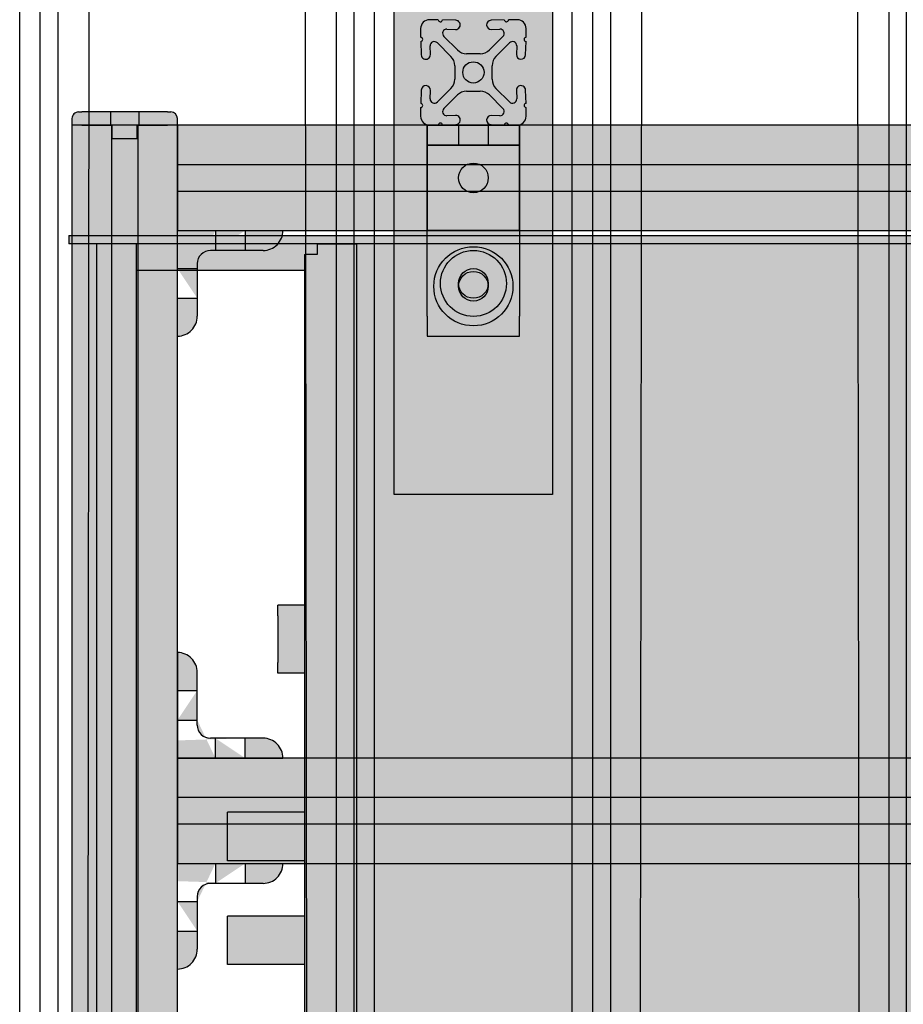
# Model space of a CAD drawing. Units: inches. Extents: x -1439 to 7832, y -2010 to 3394.
# Drawn here: x 24 to 236, y 201 to 438 of the extents above; entities that cross this region are included whole.
import ezdxf

# ---------------------------------------------------------------- set-up
doc = ezdxf.new("R2010")
doc.units = ezdxf.units.IN
doc.header["$LTSCALE"] = 20
doc.header["$MEASUREMENT"] = 0
for name, color, linetype in [('fd_4_manifold_top$0$module_top', 7, 'Continuous'), ('frame', 7, 'Continuous'), ('modules_hor', 7, 'Continuous'), ('modules_ver_real', 7, 'Continuous'), ('pdb', 7, 'Continuous'), ('support_table', 7, 'Continuous')]:
    doc.layers.add(name, color=color, linetype=linetype)
doc.layers.get('0').off()

# ---------------------------------------------------------------- blocks, each defined once
blk = doc.blocks.new('pdb_top')
h = blk.add_hatch(color=6)
h.dxf.hatch_style = 1
h.paths.add_polyline_path([(1.070866141480121, 0.1181102385067003), (0.9212598422675269, 0.1181102381873025), (0.9212598393845255, 1.468503938974703), (0.9015748000144477, 1.468503938932676), (0.8228346427022366, 1.389763781284257), (0.8228346451649751, 0.2362204741976583, -0.4142135623730949), (0.7047244091966451, 0.1181102377250127), (-2.521574060665444e-10, 0.1181102362204722), (0, 0), (1.082677165337523, 0.007874018059482069, 2.414213562372811), (1.070866141690261, 0.01968504165630947)])
h.paths.add_polyline_path([(17.99999999143004, 13.74803291400617), (0.9999999706488536, 13.74803287771228), (0.9999999997478417, 0.1181102383554062), (1.070866141480121, 0.1181102385067003), (1.070866141665037, 0.03149606527835402), (1.094488188909135, 0.03149606532878835), (1.094488188955364, 0.00984240209071352), (17.90551183131562, 0.009842437976722351), (17.90551183108448, 0.1181101545129053), (18.00000002052903, 0.1181101547146319)])
h.paths.add_polyline_path([(2.126759863351809, -0.02385056916971351), (1.534240178312439, -0.0238505704347034), (1.534240178734937, -0.2217471020577833), (2.126759863774305, -0.2217471007927934)])
h.paths.add_polyline_path([(3.066759863351809, -0.02385056716287615), (2.474240178312439, -0.02385056842786604), (2.474240178734936, -0.2217471000509459), (3.066759863774305, -0.2217470987859542)])
h.paths.add_polyline_path([(2.474240178312439, -0.02385056842786604), (2.395500020832126, -0.02385056859597157), (2.395500020760194, 0.009842404867946186), (2.205500020760194, 0.009842404462357734), (2.205500020832128, -0.02385056900160798), (2.126759863351809, -0.02385056916971351), (2.126759863774305, -0.2217471007927934), (1.789940702462692, -0.2217471015118804, 0.0515009894397243), (1.852908800957909, -0.3207009634551525), (2.557483898112876, -0.32070096195093), (2.602222545334483, -0.3207009618554171), (2.748091241973821, -0.3207009615439969, 0.05150098943972471), (2.811059340046519, -0.2217470993318589), (2.474240178734936, -0.2217471000509459)])
h.paths.add_polyline_path([(2.77040443048233, -0.3207009614963603), (2.602222545334481, -0.3207009618554171), (2.557483898112876, -0.32070096195093), (1.852908800957909, -0.3207009634551525), (1.722889910241026, -0.3207009637327332), (1.722889911501815, -0.9112521448350961), (2.60222254659527, -0.9112521429577782), (2.770404431743117, -0.9112521425987232)])
h.paths.add_polyline_path([(4.887498270114095, 0.009842410187543393), (4.512498270114095, 0.009842409387040618), (4.512498270432655, -0.1393702491156876), (4.887498270432655, -0.1393702483150872)])
h.paths.add_polyline_path([(19.00000002006085, 0.1181101568495659), (18.29527561061205, 0.1181101553450254, -0.4142135623730933), (18.17716537413941, 0.2362203913133563), (18.17716537167667, 1.389763698399962), (18.09842521402825, 1.46850385571217), (18.07874017512633, 1.468503855670145), (18.07874017800933, 0.1181101548827375), (17.90551183108448, 0.1181101545129053), (17.90551183131983, 0.007873934040471653, 0.4142135623731422), (17.91338584708468, -8.169075726982555e-08), (19.00000002031301, -7.93709062918424e-08)])
h.paths.add_polyline_path([(17.99999998617274, 16.21054363609605), (0.999999965391555, 16.21054363609605), (0.9999999661921555, 15.83554363609605), (17.99999998697334, 15.83554363609605)])
h.paths.add_polyline_path([(1.401194219249799, 15.06877946521271), (0.9999999678291465, 15.06877946435619), (0.9999999698461544, 14.12401563023016), (1.102362195351749, 14.12401563044865), (1.102362195116402, 14.23425185092106), (1.10236219509959, 14.24212586666995), (1.40119422101465, 14.24212586730785)])
h.paths.add_polyline_path([(1.807099731060823, 15.0687794660793), (1.401194219249799, 15.06877946521271), (1.40119422101465, 14.24212586730786), (1.807099732825673, 14.24212586817433)])
h.paths.add_polyline_path([(1.999999967962578, 15.00627946649113, 0.4142135623730968), (1.937499967829146, 15.06877946635769), (1.807099731060823, 15.0687794660793), (1.807099732825673, 14.24212586817433), (1.999999969593997, 14.24212586858611)])
h.paths.add_polyline_path([(17.99999999062734, 14.12401566651958), (17.89763778590293, 14.12401566630105), (17.89763778565077, 14.24212590252234), (1.10236219509959, 14.24212586666995), (1.102362195116402, 14.23425185092106), (1.102362195351749, 14.12401563044865), (0.9999999906273409, 14.12401563023016), (0.9999999914300393, 13.74803287771228), (17.99999999143004, 13.74803291400617)])
h.paths.add_polyline_path([(7.834082666657935, 14.65551170781503), (7.479751957996516, 14.65551170705855), (7.479751958879064, 14.24212588028358), (7.834082667540487, 14.24212588103996)])
h.paths.add_polyline_path([(9.658616584984546, 14.97244084556847), (9.198616635142034, 14.97244084458641), (9.198616636701201, 14.24212588395279), (9.658616586543719, 14.24212588493474)])
h.paths.add_polyline_path([(10.64286855348848, 14.97244084766979), (10.18286860364597, 14.97244084668772), (10.18286860520514, 14.24212588605385), (10.64286855504766, 14.2421258870358)])
h.paths.add_polyline_path([(11.62712052199242, 14.9724408497711), (11.1671205721499, 14.97244084878903), (11.16712057370908, 14.2421258881549), (11.62712052355159, 14.24212588913685)])
h.paths.add_polyline_path([(12.61137249049636, 14.97244085187241), (12.15137254065385, 14.97244085089035), (12.15137254221301, 14.24212589025595), (12.61137249205553, 14.2421258912379)])
h.paths.add_polyline_path([(14.57298817881087, 14.49535424188711), (14.47298817881087, 14.49535424167357), (14.0300747929841, 14.49535424072798), (13.9300747929841, 14.49535424051454), (13.93007479352472, 14.2421258940529), (14.57298817935149, 14.24212589542531)])
h.paths.add_polyline_path([(17.99999998697334, 15.83554363609605), (17.74999998697334, 15.83554363609605), (17.74999999037518, 14.24212590220718), (17.89763778565077, 14.24212590252234), (17.89763778590294, 14.12401566630105), (17.99999999062734, 14.12401566651958)])
h.paths.add_polyline_path([(0.9999999648240161, 16.47637788955304), (0.9212598073437013, 16.47637788938493), (0.921259842267526, 0.1181102381873025), (0.9999999997478417, 0.1181102383554062)])
h.paths.add_polyline_path([(18.07874014308552, 16.47637792601504), (17.9999999856052, 16.47637792584693), (18.00000002052903, 0.1181101547146319), (18.07874017800933, 0.1181101548827375), (18.07874017512633, 1.468503855670145)])
for p, q in [((18.07874014308551, 16.47637792601504), (17.9999999856052, 16.47637792584693)), ((18.00000002052903, 0.1181101547146319), (17.9999999856052, 16.47637792584693)), ((18.07874014308551, 16.47637792601504), (18.07874017796731, 0.137795248849681)), ((0.999999997942461, 16.21054363609605), (17.99999999794244, 16.21054363609605)), ((0.999999997942461, 15.83554363609605), (17.99999999794244, 15.83554363609605)), ((17.74999998697334, 15.83554363609605), (17.74999999037518, 14.24212590220721)), ((11.16712057214991, 14.97244084878903), (11.16702906193884, 14.97244084878894)), ((11.16702906349801, 14.24212588815471), (11.16702906193884, 14.97244084878894)), ((11.1671205721499, 14.97244084878903), (11.62712052199242, 14.9724408497711)), ((11.16712057370908, 14.2421258881549), (11.1671205721499, 14.97244084878903)), ((11.62712052355159, 14.24212588913686), (11.62712052199242, 14.9724408497711)), ((12.15137254065385, 14.97244085089035), (12.15128103044278, 14.97244085089025)), ((12.15128103200195, 14.24212589025577), (12.15128103044278, 14.97244085089025)), ((12.15137254065384, 14.97244085089035), (12.61137249049636, 14.97244085187241)), ((12.15137254221301, 14.24212589025596), (12.15137254065385, 14.97244085089035)), ((12.61137249205553, 14.24212589123791), (12.61137249049636, 14.97244085187242)), ((13.9300747929841, 14.49535424051454), (14.0300747929841, 14.49535424072798)), ((13.93007479352472, 14.2421258940529), (13.9300747929841, 14.49535424051454)), ((14.47298817881087, 14.49535424167357), (14.0300747929841, 14.49535424072798)), ((14.47298817881087, 14.49535424167357), (14.57298817881087, 14.49535424188711)), ((14.57298817935149, 14.24212589542531), (14.57298817881087, 14.49535424188711)), ((17.89763778565078, 14.24212590252235), (1.102362195099594, 14.24212586666995)), ((17.89763778565077, 14.24212590252601), (17.89763778566758, 14.23425188677786)), ((17.89763778590293, 14.12401566630105), (17.89763778566758, 14.23425188677786)), ((17.99999999062734, 14.12401566651958), (17.89763778590293, 14.12401566630105)), ((17.99999999062734, 14.12401566651958), (17.99999999141323, 13.75590692975419)), ((0.9999999914300384, 13.74803287771228), (17.99999999143004, 13.74803291400616))]:
    blk.add_line(p, q)
blk = doc.blocks.new('fd_4_manifold_top')
at = {"layer": 'fd_4_manifold_top$0$module_top'}
for p, q in [((359.6526386767647, 1090.342869180725), (1485.118449164589, 1090.342869180725)), ((359.8533566355887, 1085.377808450202), (1480.646200423069, 1085.377808450202)), ((1444.11844410156, 1073.544667723848), (402.0317806730536, 1074.816614620764)), ((410.7553397882724, 1020.416600100529), (1444.467656859509, 1021.678325830376)), ((359.8533566355887, 1009.853355229746), (1480.646200423068, 1009.853355229746)), ((359.6526386767646, 1004.888294499226), (1485.118449164589, 1004.888294499226))]:
    blk.add_line(p, q, dxfattribs=at)

msp = doc.modelspace()

# ---------------------------------------------------------------- hatches: boundary and pattern name
at = {"layer": 'frame'}
h = msp.add_hatch(color=4, dxfattribs=at)
h.paths.add_polyline_path([(46.0652559225992, 409.1000429572677), (46.06525592034068, 412.275042957267), (52.03425592034073, 412.2750429615128), (52.03425592259925, 409.1000429615135)], flags=17)
edge = h.paths.add_edge_path()
edge.add_line((61.74977525009062, 412.2751244121188), (61.74975591922032, 413.8498429684238))
edge.add_arc((60.14955591922046, 413.8498429672856), 1.6002, 4.075669635464648e-08, 90.00000004074963)
edge.add_line((60.14955591808215, 415.4500429672855), (59.36215591808199, 415.4500429667254))
edge.add_line((59.36215591808199, 415.4500429667254), (38.73735591808239, 415.4500429520548))
edge.add_line((38.73735591808239, 415.4500429520548), (37.94995591808223, 415.4500429514947))
edge.add_arc((37.94995591922054, 413.8498429514948), 1.600199999999999, 90.00000004074963, 180.0000000407567)
edge.add_line((36.34975591922068, 413.8498429503567), (36.34977525009053, 412.2751244112874))
edge.add_line((36.34977525009053, 412.2751244112874), (38.73735592034091, 412.2750429520546))
edge.add_line((38.73735592034091, 412.2750429520546), (46.06525592034068, 412.275042957267))
edge.add_line((46.06525592034068, 412.275042957267), (46.0652559225992, 409.1000429572677))
edge.add_line((46.0652559225992, 409.1000429572677), (52.03425592259925, 409.1000429615135))
edge.add_line((52.03425592259925, 409.1000429615135), (52.03425592034073, 412.2750429615128))
edge.add_line((52.03425592034073, 412.2750429615128), (59.36215592034051, 412.2750429667252))
edge.add_line((59.36215592034051, 412.2750429667252), (61.74977525009062, 412.2751244121188))
edge = h.paths.add_edge_path(flags=17)
edge.add_line((61.74977525009062, 412.2751244121188), (61.74975591922032, 413.8498429684238))
edge.add_arc((60.14955591922046, 413.8498429672856), 1.6002, 4.075669635464648e-08, 90.00000004074963)
edge.add_line((60.14955591808215, 415.4500429672855), (59.36215591808199, 415.4500429667254))
edge.add_line((59.36215591808199, 415.4500429667254), (38.73735591808239, 415.4500429520548))
edge.add_line((38.73735591808239, 415.4500429520548), (37.94995591808223, 415.4500429514947))
edge.add_arc((37.94995591922054, 413.8498429514948), 1.600199999999999, 90.00000004074963, 180.0000000407567)
edge.add_line((36.34975591922068, 413.8498429503567), (36.34977525009053, 412.2751244112874))
edge.add_line((36.34977525009053, 412.2751244112874), (38.73735592034091, 412.2750429520546))
edge.add_line((38.73735592034091, 412.2750429520546), (46.06525592034068, 412.275042957267))
edge.add_line((46.06525592034068, 412.275042957267), (52.03425592034073, 412.2750429615128))
edge.add_line((52.03425592034073, 412.2750429615128), (59.36215592034051, 412.2750429667252))
edge.add_line((59.36215592034051, 412.2750429667252), (61.74977525009062, 412.2751244121188))
edge = h.paths.add_edge_path(flags=16)
edge.add_line((45.67155591808208, 415.4500429569872), (45.6715559203406, 412.275042956987))
edge.add_line((52.4279559180823, 415.450042961793), (52.42795592034081, 412.2750429617928))
h = msp.add_hatch(color=4, dxfattribs=at)
h.paths.add_polyline_path([(46.0652559225992, 409.1000429572677), (46.06525592034068, 412.275042957267), (52.03425592034073, 412.2750429615128), (52.03425592259925, 409.1000429615135)], flags=17)
edge = h.paths.add_edge_path()
edge.add_line((61.74977525009062, 412.2751244121188), (61.74975591922032, 413.8498429684238))
edge.add_arc((60.14955591922046, 413.8498429672856), 1.6002, 4.075669635464648e-08, 90.00000004074963)
edge.add_line((60.14955591808215, 415.4500429672855), (59.36215591808199, 415.4500429667254))
edge.add_line((59.36215591808199, 415.4500429667254), (38.73735591808239, 415.4500429520548))
edge.add_line((38.73735591808239, 415.4500429520548), (37.94995591808223, 415.4500429514947))
edge.add_arc((37.94995591922054, 413.8498429514948), 1.600199999999999, 90.00000004074963, 180.0000000407567)
edge.add_line((36.34975591922068, 413.8498429503567), (36.34977525009053, 412.2751244112874))
edge.add_line((36.34977525009053, 412.2751244112874), (38.73735592034091, 412.2750429520546))
edge.add_line((38.73735592034091, 412.2750429520546), (46.06525592034068, 412.275042957267))
edge.add_line((46.06525592034068, 412.275042957267), (46.0652559225992, 409.1000429572677))
edge.add_line((46.0652559225992, 409.1000429572677), (52.03425592259925, 409.1000429615135))
edge.add_line((52.03425592259925, 409.1000429615135), (52.03425592034073, 412.2750429615128))
edge.add_line((52.03425592034073, 412.2750429615128), (59.36215592034051, 412.2750429667252))
edge.add_line((59.36215592034051, 412.2750429667252), (61.74977525009062, 412.2751244121188))
edge = h.paths.add_edge_path(flags=17)
edge.add_line((61.74977525009062, 412.2751244121188), (61.74975591922032, 413.8498429684238))
edge.add_arc((60.14955591922046, 413.8498429672856), 1.6002, 4.075669635464648e-08, 90.00000004074963)
edge.add_line((60.14955591808215, 415.4500429672855), (59.36215591808199, 415.4500429667254))
edge.add_line((59.36215591808199, 415.4500429667254), (38.73735591808239, 415.4500429520548))
edge.add_line((38.73735591808239, 415.4500429520548), (37.94995591808223, 415.4500429514947))
edge.add_arc((37.94995591922054, 413.8498429514948), 1.600199999999999, 90.00000004074963, 180.0000000407567)
edge.add_line((36.34975591922068, 413.8498429503567), (36.34977525009053, 412.2751244112874))
edge.add_line((36.34977525009053, 412.2751244112874), (38.73735592034091, 412.2750429520546))
edge.add_line((38.73735592034091, 412.2750429520546), (46.06525592034068, 412.275042957267))
edge.add_line((46.06525592034068, 412.275042957267), (52.03425592034073, 412.2750429615128))
edge.add_line((52.03425592034073, 412.2750429615128), (59.36215592034051, 412.2750429667252))
edge.add_line((59.36215592034051, 412.2750429667252), (61.74977525009062, 412.2751244121188))
edge = h.paths.add_edge_path(flags=16)
edge.add_line((45.67155591808208, 415.4500429569872), (45.6715559203406, 412.275042956987))
edge.add_line((52.4279559180823, 415.450042961793), (52.42795592034081, 412.2750429617928))
h = msp.add_hatch(color=4, dxfattribs=at)
edge = h.paths.add_edge_path()
edge.add_line((45.6715559203406, 412.275042956987), (45.67155591808254, 415.4500429569871))
edge.add_line((45.67155591808254, 415.4500429569871), (38.73735591808239, 415.4500429520548))
edge.add_line((38.73735591808239, 415.4500429520548), (37.94995591808223, 415.4500429514947))
edge.add_arc((37.94995591922054, 413.8498429514948), 1.600199999999859, 90.00000004075777, 180.0000000407578)
edge.add_line((36.34975591922068, 413.8498429503566), (36.34977525009053, 412.2751244112875))
edge.add_line((36.34977525009053, 412.2751244112875), (38.7373559203409, 412.2750429520546))
edge.add_line((38.73735592034091, 412.2750429520546), (45.6715559203406, 412.275042956987))
edge = h.paths.add_edge_path()
edge.add_line((59.36215592034051, 412.2750429667252), (61.74977525009063, 412.2751244121188))
edge.add_line((61.74977525009062, 412.2751244121188), (61.74975591922032, 413.8498429684238))
edge.add_arc((60.14955591922023, 413.8498429672854), 1.600200000000086, 4.076183172331389e-08, 90.00000004074963)
edge.add_line((60.14955591808215, 415.4500429672855), (59.36215591808199, 415.4500429667254))
edge.add_line((59.36215591808199, 415.4500429667254), (52.4279559180823, 415.4500429617929))
edge.add_line((52.4279559180823, 415.4500429617929), (52.42795592034081, 412.2750429617928))
edge.add_line((52.42795592034081, 412.2750429617928), (59.36215592034051, 412.2750429667252))
for points in [[(52.03425592034073, 412.2750429615128), (52.42795592034081, 412.2750429617928), (52.4279559180823, 415.4500429617929), (45.67155591808208, 415.4500429569872), (45.6715559203406, 412.275042956987), (46.06525592034068, 412.275042957267)], [(61.74994240668079, 259.8751345966589), (1280.94980302622, 259.8751345966587), (1280.949687133377, 234.4731820184438), (61.74994240668079, 234.4751345981783)]]:
    msp.add_hatch(color=4, dxfattribs=at).paths.add_polyline_path(points)
h = msp.add_hatch(color=4, dxfattribs=at)
h.dxf.hatch_style = 1
h.paths.add_polyline_path([(36.34977525788872, -76.6748755887127), (61.74977525788872, -76.6748755887127), (61.74977525788881, 412.2751244121187), (36.34977525788872, 412.2751244112873)])
h = msp.add_hatch(color=4, dxfattribs=at)
h.dxf.hatch_style = 1
h.paths.add_polyline_path([(61.74977525788872, 386.8751244121186), (1280.949775257889, 386.8751244121186), (1280.949775257889, 412.2751244105993), (61.74977525788872, 412.2751244121187)])
h = msp.add_hatch(color=4, dxfattribs=at)
edge = h.paths.add_edge_path()
edge.add_line((61.74977525872091, 361.4751244121185), (61.74977525788872, 386.8751244121186))
edge.add_line((61.74977525788872, 386.8751244121186), (87.14977525788836, 386.8751244129506))
edge.add_arc((82.37457525788832, 386.8751244127947), 4.775200000000001, 270.00000000187697, 360.00000000187697, ccw=False)
edge.add_line((82.37457525804501, 382.0999244127947), (69.69997525804473, 382.0999244123794))
edge.add_arc((69.69997525814841, 378.9249244123793), 3.174999999999999, 450.000000001877, 540.000000001877)
edge.add_line((66.52497525814823, 378.9249244122749), (66.52497525856334, 366.2503244122751))
edge.add_arc((61.74977525856421, 366.250324412119), 4.775200000000004, 270.00000000187697, 360.00000000187697, ccw=False)
edge = h.paths.add_edge_path()
edge.add_line((61.74977525842177, 370.6032494121187), (66.52497525842091, 370.6032494122748))
edge.add_line((61.74977525818786, 377.7469994121188), (66.524975258187, 377.746999412275))
edge.add_line((70.877900257888, 386.8751244124177), (70.87790025804448, 382.0999244124176))
edge.add_line((78.02165025788818, 386.8751244126515), (78.02165025804466, 382.0999244126514))
edge.add_line((61.7497752580348, 382.6332577115604), (61.74977525796555, 384.7414660115373))
edge.add_arc((61.74977525805149, 382.1252557115631), 0.5080019999939768, 450.0000000018729, 626.0000000018782)
edge.add_line((61.60249516213901, 378.4157075780069), (61.71433882989311, 381.6184911789134))
edge.add_line((61.71433883038065, 366.7315576444063), (61.60249516241328, 369.9343412452987))
edge.add_arc((61.74977525857248, 366.2247931117522), 0.5080019999939475, 454.0000000018718, 630.000000001877)
edge.add_line((61.74977525865819, 363.6085828117848), (61.74977525858894, 365.7167911117617))
h = msp.add_hatch(color=4, dxfattribs=at)
edge = h.paths.add_edge_path()
edge.add_line((61.74977526007201, 285.2751142246482), (61.74977526007121, 259.8751142246481))
edge.add_line((61.74977526007121, 259.8751142246481), (87.14977526007085, 259.8751142246474))
edge.add_arc((82.37457526007081, 259.8751142246471), 4.775200000000001, -1.556518382384051e-12, 89.99999999999847)
edge.add_line((82.3745752600712, 264.6503142246471), (69.69997526007091, 264.6503142246475))
edge.add_arc((69.69997526007067, 267.8253142246476), 3.174999999999999, -180.0000000000016, -90.00000000000159, ccw=False)
edge.add_line((66.52497526007049, 267.8253142246481), (66.52497526007075, 280.4999142246479))
edge.add_arc((61.74977526007162, 280.4999142246477), 4.775200000000004, -1.556518382384051e-12, 89.99999999999847)
edge = h.paths.add_edge_path()
edge.add_line((61.74977526007165, 276.146989224648), (66.52497526007079, 276.1469892246482))
edge.add_line((61.74977526007157, 269.0032392246478), (66.5249752600707, 269.003239224648))
edge.add_line((70.87790026007049, 259.8751142246478), (70.87790026007066, 264.6503142246478))
edge.add_line((78.02165026007067, 259.8751142246479), (78.02165026007084, 264.6503142246479))
edge.add_line((61.74977526007845, 264.1169809252062), (61.74977526007821, 262.0087726252293))
edge.add_arc((61.74977526007851, 264.6249829252035), 0.5080019999939768, -266.00000000000284, -89.99999999999761, ccw=False)
edge.add_line((61.6024951640446, 268.334531058755), (61.71433883190354, 265.1317474578522))
edge.add_line((61.71433883190381, 280.0186809923592), (61.60249516404127, 276.8158973914632))
edge.add_arc((61.74977526007905, 280.5254455250144), 0.5080019999939475, -270.0000000000016, -93.99999999999642, ccw=False)
edge.add_line((61.74977526007912, 283.1416558249819), (61.74977526007888, 281.0334475250049))
h = msp.add_hatch(color=4, dxfattribs=at)
edge = h.paths.add_edge_path()
edge.add_line((61.74977525872097, 209.0751345981782), (61.74977525788878, 234.4751345981783))
edge.add_line((61.74977525788878, 234.4751345981783), (87.14977525788842, 234.4751345990104))
edge.add_arc((82.37457525788838, 234.4751345988545), 4.775200000000001, 270.00000000187697, 360.00000000187697, ccw=False)
edge.add_line((82.37457525804507, 229.6999345988544), (69.69997525804479, 229.6999345984392))
edge.add_arc((69.69997525814847, 226.524934598439), 3.174999999999999, 450.000000001877, 540.000000001877)
edge.add_line((66.52497525814829, 226.5249345983347), (66.5249752585634, 213.8503345983349))
edge.add_arc((61.74977525856427, 213.8503345981787), 4.775200000000004, 270.00000000187697, 360.00000000187697, ccw=False)
edge = h.paths.add_edge_path()
edge.add_line((61.74977525842183, 218.2032595981784), (66.52497525842097, 218.2032595983345))
edge.add_line((61.74977525818792, 225.3470095981786), (66.52497525818706, 225.3470095983347))
edge.add_line((70.87790025788806, 234.4751345984774), (70.87790025804453, 229.6999345984774))
edge.add_line((78.02165025788824, 234.4751345987112), (78.02165025804472, 229.6999345987112))
edge.add_line((61.74977525803486, 230.2332678976202), (61.74977525796561, 232.3414761975971))
edge.add_arc((61.74977525805155, 229.7252658976228), 0.5080019999939768, 450.0000000018729, 626.0000000018782)
edge.add_line((61.60249516213906, 226.0157177640666), (61.71433882989317, 229.2185013649732))
edge.add_line((61.71433883038071, 214.3315678304661), (61.60249516241333, 217.5343514313584))
edge.add_arc((61.74977525857254, 213.8248032978119), 0.5080019999939475, 454.0000000018718, 630.000000001877)
edge.add_line((61.74977525865825, 211.2085929978445), (61.749775258589, 213.3168012978215))
at = {"layer": 'support_table'}
msp.add_hatch(color=4, dxfattribs=at).paths.add_polyline_path([(113.9497666638279, 526.5751243883301), (152.0497666638283, 526.5751243883301), (152.0497666638283, 323.37512438833), (113.9497666638279, 323.37512438833)])
h = msp.add_hatch(color=4, dxfattribs=at)
h.paths.add_polyline_path([(129.1322586973056, 419.5450903232834), (125.8802033010898, 416.2930349270713, 0.6808757649035534), (126.6340846474428, 414.5592265311606), (128.6818362311438, 414.6307355921962, -1), (128.7589574425795, 412.4222730479745), (125.5561738416835, 412.3104293801119, 0.9656887748411976), (124.5414073090342, 412.2749929519369), (122.4331990090607, 412.2749929519369, -0.4142135623732439), (120.2995906090856, 414.4086013519121), (120.2995906090856, 416.5168096518891, 0.9656887747425766), (120.3350270372605, 417.5315761845348), (120.4468707051161, 420.7343597854307, -1), (122.6553332493377, 420.6572385739951), (122.5838241883094, 418.609486990294, 0.6808757648958612), (124.3176325842128, 417.8556056439447), (127.5696879804287, 421.1076610401639, 0.1989123673792534), (128.4996276113157, 423.3527339092343), (128.4996276113157, 426.5973519943425, 0.1989123673792587), (127.5696879804287, 428.8424248634129), (124.3176325842128, 432.0944802596321, 0.6808757648985702), (122.5838241883094, 431.3405989132757), (122.6553332493377, 429.2928473295818, -1), (120.4468707051161, 429.215726118139), (120.3350270372605, 432.4185097190421, 0.9656887747449643), (120.2995906090856, 433.4332762516878), (120.2995906090856, 435.5414845516648, -0.4142135623732424), (122.4331990090607, 437.67509295164), (124.5414073090306, 437.67509295164, 0.9656887749378619), (125.5561738416835, 437.639656523465), (128.7589574425795, 437.5278128556024, -1), (128.6818362311438, 435.3193503113807), (126.6340846474428, 435.3908593724163, 0.6808757649035841), (125.8802033010898, 433.6570509765056), (129.1322586973056, 430.4049955802935, 0.1989123673799601), (131.377331566383, 429.4750559494027), (134.6219496514842, 429.4750559494027, 0.1989123673799604), (136.8670225205615, 430.4049955802935), (140.1190779167737, 433.6570509765056, 0.6808757649022348), (139.3651965704244, 435.3908593724163), (137.3174449867234, 435.3193503113807, -1), (137.2403237752877, 437.5278128556024), (140.4431073761837, 437.639656523465, 0.9656887748408682), (141.4578739088329, 437.67509295164), (143.5660822088064, 437.67509295164, -0.4142135623732421), (145.6996906087816, 435.5414845516648), (145.6996906087816, 433.4332762516878, 0.9656887747432771), (145.6642541806064, 432.4185097190421), (145.5524105127511, 429.215726118139, -1), (143.3439479685294, 429.2928473295818), (143.4154570295578, 431.3405989132757, 0.6808757648985647), (141.6816486336543, 432.0944802596321), (138.4295932374351, 428.8424248634129, 0.1989123673791383), (137.4996536065515, 426.5973519943425), (137.4996536065515, 423.3527339092343, 0.1989123673791331), (138.4295932374351, 421.1076610401639), (141.6816486336543, 417.8556056439447, 0.6808757648958316), (143.4154570295578, 418.609486990294), (143.3439479685294, 420.6572385739951, -1), (145.5524105127511, 420.7343597854307), (145.6642541806064, 417.5315761845348, 0.9656887747425706), (145.6996906087816, 416.5168096518891), (145.6996906087816, 414.4086013519121, -0.4142135623731661), (143.5660822088069, 412.2749929519369), (141.4578739088329, 412.2749929519369, 0.965688774841245), (140.4431073761837, 412.3104293801119), (137.2403237752877, 412.4222730479745, -1), (137.3174449867234, 414.6307355921962), (139.3651965704244, 414.5592265311606, 0.6808757649022357), (140.1190779167737, 416.2930349270713), (136.8670225205615, 419.5450903232834, 0.1989123673799595), (134.6219496514842, 420.4750299541741), (131.377331566383, 420.4750299541741, 0.1989123673799555)])
h.paths.add_polyline_path([(135.5523506589032, 424.9750429517885, 1), (130.446930558964, 424.9750429517885, 1)], flags=16)
h = msp.add_hatch(color=4, dxfattribs=at)
h.paths.add_polyline_path([(144.1122666638308, 407.4999243930396), (144.1122666638308, 412.275124393036), (136.571641663822, 412.275124393036), (136.571641663822, 407.4999243930396)])
h.paths.add_polyline_path([(136.571641663822, 407.4999243930396), (136.571641663822, 412.275124393036), (129.4278916638337, 412.275124393036), (129.4278916638337, 407.4999243930396)])
h.paths.add_polyline_path([(121.887266663825, 412.275124393036), (121.887266663825, 407.4999243930396), (129.4278916638337, 407.4999243930396), (129.4278916638337, 412.275124393036)])
h.paths.add_polyline_path([(121.887266663825, 391.6503243930383), (121.887266663825, 386.8751243930346), (144.1122666638308, 386.8751243930346), (144.1122666638308, 391.6503243930383), (144.1122666638308, 404.3249243930367), (144.1122666638308, 407.4999243930396), (121.887266663825, 407.4999243930396), (121.887266663825, 404.3249243930367)])
h.paths.add_polyline_path([(136.5716416638279, 399.5751243930389, -1), (129.4278916638279, 399.5751243930389, -1)], flags=16)
h = msp.add_hatch(color=4, dxfattribs=at)
h.paths.add_polyline_path([(121.8872666638286, 404.3249243930349), (121.8872666638286, 407.4999243930342), (144.1122666638271, 407.4999243930342), (144.1122666638271, 404.3249243930349), (144.1122666638271, 366.250324393035), (144.1122666638271, 361.4751243930349), (121.8872666638213, 361.4751243930349), (121.8872666638213, 366.250324393035)])
h.paths.add_polyline_path([(136.571641663828, 374.1751243930357, 1), (129.4278916638278, 374.1751243930357, 1)], flags=0)
h.paths.add_polyline_path([(136.571641663828, 399.5751243930353, 1), (129.4278916638278, 399.5751243930353, 1)], flags=16)
h.paths.add_polyline_path([(136.571641663828, 374.1751243930357, -1), (129.4278916638278, 374.1751243930357, -1)], flags=16)
h.paths.add_polyline_path([(136.571641663828, 399.5751243930353, -1), (129.4278916638278, 399.5751243930353, -1)], flags=0)
h.paths.add_polyline_path([(129.4278916638264, 407.4999243930342), (121.8872666638286, 407.4999243930342), (121.8872666638286, 412.275124393036), (129.4278916638264, 412.275124393036)])
h.paths.add_polyline_path([(129.4278916638264, 407.4999243930342), (129.4278916638264, 412.275124393036), (136.5716416638293, 412.275124393036), (136.5716416638293, 407.4999243930342)])
h.paths.add_polyline_path([(144.1122666638271, 407.4999243930342), (136.5716416638293, 407.4999243930342), (136.5716416638293, 412.275124393036), (144.1122666638271, 412.275124393036)])
h = msp.add_hatch(color=4, dxfattribs=at)
h.paths.add_polyline_path([(129.4278916638339, 407.4999243930396), (129.4278916638339, 412.275124393036), (121.8872666638252, 412.275124393036), (121.8872666638252, 407.4999243930396)])
h.paths.add_polyline_path([(136.5716416638223, 407.4999243930396), (136.5716416638223, 412.275124393036), (129.4278916638339, 412.275124393036), (129.4278916638339, 407.4999243930396)])
h.paths.add_polyline_path([(136.5716416638223, 412.275124393036), (136.5716416638223, 407.4999243930396), (144.112266663831, 407.4999243930396), (144.112266663831, 412.275124393036)])
h.paths.add_polyline_path([(144.112266663831, 404.3249243930367), (144.112266663831, 407.4999243930396), (121.8872666638252, 407.4999243930396), (121.8872666638252, 404.3249243930367), (121.8872666638252, 391.6503243930383), (121.8872666638252, 386.8751243930346), (144.112266663831, 386.8751243930346), (144.112266663831, 391.6503243930383)])
h.paths.add_polyline_path([(136.5716416638281, 399.5751243930389, -1), (129.4278916638281, 399.5751243930389, -1)], flags=16)

# ---------------------------------------------------------------- linework, layer by layer
at = {"layer": 'frame'}
for p, q in [((37.94995591808223, 415.4500429514947), (38.73735591808239, 415.4500429520548)), ((59.36215591808199, 415.4500429667254), (38.73735591808239, 415.4500429520548)), ((45.67155591808208, 415.4500429569872), (45.6715559203406, 412.275042956987)), ((52.4279559180823, 415.450042961793), (52.42795592034081, 412.2750429617928)), ((59.36215591808199, 415.4500429667254), (60.14955591808215, 415.4500429672855)), ((36.34975591922068, 413.8498429503567), (36.34977525009053, 412.2751244112874)), ((61.74977525009062, 412.2751244121188), (61.74975591922032, 413.8498429684238)), ((38.73735592034091, 412.2750429520546), (36.34977525009053, 412.2751244112874)), ((38.73735592034091, 412.2750429520546), (46.06525592034068, 412.275042957267)), ((45.87477525788873, 412.275124411703), (45.87477525788873, -76.67487558871278)), ((52.03425592034073, 412.2750429615128), (46.06525592034068, 412.275042957267)), ((46.0652559225992, 409.1000429572677), (46.06525592034068, 412.275042957267)), ((52.03425592259925, 409.1000429615135), (52.03425592034073, 412.2750429615128)), ((52.03425592034073, 412.2750429615128), (59.36215592034051, 412.2750429667252)), ((52.22477525788872, 412.275124411703), (52.22477525788872, -76.67487558871278)), ((61.74977525009062, 412.2751244121188), (59.36215592034051, 412.2750429667252)), ((46.0652559225992, 409.1000429572677), (52.03425592259925, 409.1000429615135)), ((1280.949775257889, 402.7501244121186), (61.74977525788872, 402.7501244121186)), ((61.74977525788872, 396.4001244121187), (1280.949775257889, 396.4001244121187)), ((61.74977525788872, 386.8751244121186), (87.14977525788836, 386.8751244129506)), ((61.74977525872091, 361.4751244121185), (61.74977525788872, 386.8751244121186)), ((70.877900257888, 386.8751244124177), (70.87790025804469, 382.0999244124181)), ((78.02165025788818, 386.8751244126515), (78.02165025804487, 382.0999244126519)), ((61.7497752580348, 382.6332577115604), (61.74977525796555, 384.7414660115373)), ((82.37457525804501, 382.0999244127947), (69.69997525804473, 382.0999244123795)), ((61.74977525818786, 377.7469994121188), (66.524975258187, 377.746999412275)), ((66.52497525814823, 378.9249244122749), (66.52497525856334, 366.2503244122751)), ((61.74977525842177, 370.6032494121187), (66.52497525842091, 370.6032494122748)), ((61.74977525865819, 363.6085828117848), (61.74977525858894, 365.7167911117617)), ((61.74977526007201, 285.2751142246482), (61.74977526007121, 259.8751142246481)), ((61.74977526007912, 283.1416558249819), (61.74977526007888, 281.0334475250049)), ((66.52497526007049, 267.8253142246481), (66.52497526007075, 280.4999142246479)), ((61.74977526007165, 276.146989224648), (66.52497526007079, 276.1469892246482)), ((61.74977526007157, 269.0032392246478), (66.5249752600707, 269.003239224648)), ((61.74977526007845, 264.1169809252062), (61.74977526007821, 262.0087726252293)), ((82.3745752600712, 264.6503142246471), (69.69997526007091, 264.6503142246474)), ((70.87790026007049, 259.8751142246478), (70.87790026007087, 264.6503142246474)), ((78.02165026007067, 259.8751142246479), (78.02165026007106, 264.6503142246474)), ((61.74977526007121, 259.8751142246481), (87.14977526007085, 259.8751142246474)), ((1280.949775257889, 250.3501345981783), (61.74977525788872, 250.3501345981783)), ((61.74977525788872, 244.0001345981784), (1280.949775257889, 244.0001345981784)), ((61.74977525788878, 234.4751345981783), (87.14977525788842, 234.4751345990104)), ((61.74977525872097, 209.0751345981782), (61.74977525788878, 234.4751345981783)), ((70.87790025788806, 234.4751345984774), (70.87790025804475, 229.6999345984778)), ((78.02165025788824, 234.4751345987112), (78.02165025804493, 229.6999345987116)), ((61.74977525803486, 230.2332678976202), (61.74977525796561, 232.3414761975971)), ((82.37457525804507, 229.6999345988544), (69.69997525804479, 229.6999345984392)), ((61.74977525818792, 225.3470095981786), (66.52497525818706, 225.3470095983347)), ((66.52497525814829, 226.5249345983347), (66.5249752585634, 213.8503345983349)), ((61.74977525842183, 218.2032595981784), (66.52497525842097, 218.2032595983345)), ((61.74977525865825, 211.2085929978445), (61.749775258589, 213.3168012978215))]:
    msp.add_line(p, q, dxfattribs=at)
for points in [[(36.34977525788872, -76.6748755887127), (61.74977525788872, -76.6748755887127), (61.74977525788881, 412.2751244121187), (36.34977525788872, 412.2751244112873)], [(61.74977525788872, 386.8751244121186), (1280.949775257889, 386.8751244121186), (1280.949775257889, 412.2751244105993), (61.74977525788872, 412.2751244121187)], [(61.74977525788872, 234.4751345981783), (1280.949775257889, 234.4751345981783), (1280.949775257889, 259.8751345966591), (61.74977525788872, 259.8751345981784)]]:
    msp.add_lwpolyline(points, close=True, dxfattribs=at)
for centre, radius, start, end in [((37.94995591922054, 413.8498429514948), 1.600199999999999, 90.00000004074963, 180.0000000407567), ((60.14955591922046, 413.8498429672856), 1.6002, 4.075669635464648e-08, 90.00000004074963), ((82.37457525788832, 386.8751244127947), 4.775200000000001, 270.0000000018784, 1.878436400734736e-09), ((69.69997525814841, 378.9249244123793), 3.174999999999999, 90.00000000187843, 180.0000000018784), ((61.74977525856421, 366.250324412119), 4.775200000000004, 270.0000000018784, 1.878436400734736e-09), ((61.74977526007162, 280.4999142246477), 4.775200000000004, 359.9999999999968, 89.99999999999702), ((69.69997526007067, 267.8253142246476), 3.174999999999999, 179.9999999999968, 269.999999999997), ((82.37457526007081, 259.8751142246471), 4.775200000000001, 359.9999999999968, 89.99999999999702), ((82.37457525788838, 234.4751345988545), 4.775200000000001, 270.0000000018784, 1.879224372433356e-09), ((69.69997525814847, 226.524934598439), 3.174999999999999, 90.00000000187843, 180.0000000018792), ((61.74977525856427, 213.8503345981787), 4.775200000000004, 270.0000000018784, 1.879224372433356e-09)]:
    msp.add_arc(centre, radius, start, end, dxfattribs=at)
at = {"layer": 'modules_hor'}
for p, q in [((33.04516666382806, -1936.857363766877), (33.04516666382806, 850.4419942331233)), ((99.99976666382808, 850.4419942331233), (99.99976666382808, -1936.857363766877)), ((166.0451666638281, -1936.857363766877), (166.0451666638281, 850.4419942331233)), ((232.9997666638281, 850.4419942331233), (232.9997666638281, -1936.857363766877))]:
    msp.add_line(p, q, dxfattribs=at)
at = {"layer": 'support_table'}
for p, q in [((124.5414073090306, 437.67509295164), (122.4331990090607, 437.67509295164)), ((128.7589574425795, 437.5278128556024), (125.5561738416835, 437.639656523465)), ((140.4431073761837, 437.639656523465), (137.2403237752877, 437.5278128556024)), ((143.5660822088064, 437.67509295164), (141.4578739088329, 437.67509295164)), ((120.2995906090856, 435.5414845516648), (120.2995906090856, 433.4332762516878)), ((126.6340846474428, 435.3908593724163), (128.6818362311438, 435.3193503113807)), ((137.3174449867234, 435.3193503113807), (139.3651965704244, 435.3908593724163)), ((145.6996906087816, 433.4332762516878), (145.6996906087816, 435.5414845516648)), ((120.3350270372605, 432.4185097190421), (120.4468707051161, 429.215726118139)), ((124.3176325842128, 432.0944802596321), (127.5696879804287, 428.8424248634129)), ((129.1322586973056, 430.4049955802935), (125.8802033010898, 433.6570509765056)), ((140.1190779167737, 433.6570509765056), (136.8670225205615, 430.4049955802935)), ((138.4295932374351, 428.8424248634129), (141.6816486336543, 432.0944802596321)), ((145.5524105127511, 429.215726118139), (145.6642541806064, 432.4185097190421)), ((122.6553332493377, 429.2928473295818), (122.5838241883094, 431.3405989132757)), ((134.6219496514842, 429.4750559494027), (131.377331566383, 429.4750559494027)), ((143.4154570295578, 431.3405989132757), (143.3439479685294, 429.2928473295818)), ((128.4996276113157, 426.5973519943425), (128.4996276113157, 423.3527339092343)), ((137.4996536065515, 423.3527339092343), (137.4996536065515, 426.5973519943425)), ((120.4468707051161, 420.7343597854307), (120.3350270372605, 417.5315761845348)), ((122.5838241883094, 418.609486990294), (122.6553332493377, 420.6572385739951)), ((127.5696879804287, 421.1076610401639), (124.3176325842128, 417.8556056439447)), ((131.377331566383, 420.4750299541741), (134.6219496514842, 420.4750299541741)), ((141.6816486336543, 417.8556056439447), (138.4295932374351, 421.1076610401639)), ((143.3439479685294, 420.6572385739951), (143.4154570295578, 418.609486990294)), ((145.6642541806064, 417.5315761845348), (145.5524105127511, 420.7343597854307)), ((125.8802033010898, 416.2930349270713), (129.1322586973056, 419.5450903232834)), ((136.8670225205615, 419.5450903232834), (140.1190779167737, 416.2930349270713)), ((120.2995906090856, 416.5168096518891), (120.2995906090856, 414.4086013519121)), ((145.6996906087816, 414.4086013519121), (145.6996906087816, 416.5168096518891)), ((128.6818362311438, 414.6307355921962), (126.6340846474428, 414.5592265311606)), ((139.3651965704244, 414.5592265311606), (137.3174449867234, 414.6307355921962)), ((121.887266663825, 412.275124393036), (121.887266663825, 407.4999243930396)), ((144.1122666638308, 412.275124393036), (121.887266663825, 412.275124393036)), ((121.887266663825, 412.275124393036), (121.887266663825, 407.4999243930396)), ((144.1122666638308, 412.275124393036), (121.887266663825, 412.275124393036)), ((121.8872666638286, 412.275124393036), (121.8872666638286, 407.4999243930342)), ((121.8872666638286, 412.275124393036), (144.1122666638271, 412.275124393036)), ((121.8872666638252, 412.275124393036), (144.112266663831, 412.275124393036)), ((121.8872666638252, 407.4999243930396), (121.8872666638252, 412.275124393036)), ((121.8872666638252, 412.275124393036), (144.112266663831, 412.275124393036)), ((121.8872666638252, 407.4999243930396), (121.8872666638252, 412.275124393036)), ((122.4331990090607, 412.2749929519369), (124.5414073090306, 412.2749929519369)), ((124.5415333639249, 412.2750743931846), (122.4333250639552, 412.2750743931846)), ((125.5561738416835, 412.3104293801119), (128.7589574425795, 412.4222730479745)), ((129.4278916638337, 412.275124393036), (129.4278916638337, 407.4999243930396)), ((129.4278916638337, 412.275124393036), (129.4278916638337, 407.4999243930396)), ((129.4278916638264, 412.275124393036), (129.4278916638264, 407.4999243930342)), ((129.4278916638339, 412.275124393036), (129.4278916638339, 407.4999243930396)), ((129.4278916638339, 412.275124393036), (129.4278916638339, 407.4999243930396)), ((136.571641663822, 412.275124393036), (136.571641663822, 407.4999243930396)), ((136.571641663822, 412.275124393036), (136.571641663822, 407.4999243930396)), ((136.5716416638293, 412.275124393036), (136.5716416638293, 407.4999243930342)), ((136.5716416638223, 412.275124393036), (136.5716416638223, 407.4999243930396)), ((136.5716416638223, 412.275124393036), (136.5716416638223, 407.4999243930396)), ((137.2403237752877, 412.4222730479745), (140.4431073761837, 412.3104293801119)), ((141.4578739088329, 412.2749929519369), (143.5660822088064, 412.2749929519369)), ((143.5662082637005, 412.2750743931846), (141.4579999637272, 412.2750743931846)), ((144.1122666638308, 407.4999243930396), (144.1122666638308, 412.275124393036)), ((144.1122666638308, 407.4999243930396), (144.1122666638308, 412.275124393036)), ((144.1122666638271, 407.4999243930342), (144.1122666638271, 412.275124393036)), ((144.112266663831, 412.275124393036), (144.112266663831, 407.4999243930396)), ((144.112266663831, 412.275124393036), (144.112266663831, 407.4999243930396)), ((121.887266663825, 404.3249243930367), (121.887266663825, 407.4999243930396)), ((144.1122666638308, 407.4999243930396), (121.887266663825, 407.4999243930396)), ((121.887266663825, 404.3249243930367), (121.887266663825, 407.4999243930396)), ((144.1122666638308, 407.4999243930396), (121.887266663825, 407.4999243930396)), ((121.8872666638286, 407.4999243930342), (144.1122666638271, 407.4999243930342)), ((121.8872666638286, 404.3249243930349), (121.8872666638286, 407.4999243930342)), ((121.8872666638252, 407.4999243930396), (121.8872666638252, 404.3249243930367)), ((121.8872666638252, 407.4999243930396), (144.112266663831, 407.4999243930396)), ((121.8872666638252, 407.4999243930396), (121.8872666638252, 404.3249243930367)), ((121.8872666638252, 407.4999243930396), (144.112266663831, 407.4999243930396)), ((144.1122666638308, 407.4999243930396), (144.1122666638308, 404.3249243930367)), ((144.1122666638308, 407.4999243930396), (144.1122666638308, 404.3249243930367)), ((144.1122666638271, 407.4999243930342), (144.1122666638271, 404.3249243930349)), ((144.112266663831, 404.3249243930367), (144.112266663831, 407.4999243930396)), ((144.112266663831, 404.3249243930367), (144.112266663831, 407.4999243930396)), ((121.887266663825, 391.6503243930383), (121.887266663825, 404.3249243930367)), ((121.887266663825, 391.6503243930383), (121.887266663825, 404.3249243930367)), ((121.8872666638213, 366.250324393035), (121.8872666638286, 404.3249243930349)), ((121.8872666638252, 404.3249243930367), (121.8872666638252, 391.6503243930383)), ((121.8872666638252, 404.3249243930367), (121.8872666638252, 391.6503243930383)), ((144.1122666638308, 404.3249243930367), (144.1122666638308, 391.6503243930383)), ((144.1122666638308, 404.3249243930367), (144.1122666638308, 391.6503243930383)), ((144.1122666638271, 404.3249243930349), (144.1122666638271, 366.250324393035)), ((144.112266663831, 391.6503243930383), (144.112266663831, 404.3249243930367)), ((144.112266663831, 391.6503243930383), (144.112266663831, 404.3249243930367)), ((121.887266663825, 391.6503243930383), (121.887266663825, 386.8751243930346)), ((121.887266663825, 391.6503243930383), (121.887266663825, 386.8751243930346)), ((121.8872666638252, 386.8751243930346), (121.8872666638252, 391.6503243930383)), ((121.8872666638252, 386.8751243930346), (121.8872666638252, 391.6503243930383)), ((144.1122666638308, 386.8751243930346), (144.1122666638308, 391.6503243930383)), ((144.1122666638308, 386.8751243930346), (144.1122666638308, 391.6503243930383)), ((144.112266663831, 391.6503243930383), (144.112266663831, 386.8751243930346)), ((144.112266663831, 391.6503243930383), (144.112266663831, 386.8751243930346)), ((144.1122666638308, 386.8751243930346), (121.887266663825, 386.8751243930346)), ((144.1122666638308, 386.8751243930346), (121.887266663825, 386.8751243930346)), ((121.8872666638252, 386.8751243930346), (144.112266663831, 386.8751243930346)), ((121.8872666638252, 386.8751243930346), (144.112266663831, 386.8751243930346)), ((121.8872666638213, 366.250324393035), (121.8872666638213, 361.4751243930349)), ((144.1122666638271, 361.4751243930349), (144.1122666638271, 366.250324393035)), ((121.8872666638213, 361.4751243930349), (144.1122666638235, 361.4751243930349))]:
    msp.add_line(p, q, dxfattribs=at)
msp.add_lwpolyline([(113.9497666638279, 526.5751243883301), (152.0497666638283, 526.5751243883301), (152.0497666638283, 323.37512438833), (113.9497666638279, 323.37512438833)], close=True, dxfattribs=at)
for centre, radius in [((132.9996406089336, 424.9750429517885), 2.55271004996969), ((132.9997666638279, 399.5751243930389), 3.571875), ((132.9997666638279, 399.5751243930389), 3.571875), ((132.9997666638279, 399.5751243930353), 3.571875), ((132.9997666638281, 399.5751243930389), 3.571875), ((132.9997666638281, 399.5751243930389), 3.571875), ((132.9997666638281, 373.4758192385042), 9.525), ((132.9997666638279, 374.1751244097287), 7.9375), ((132.9997666638279, 374.1751243930357), 3.571875), ((132.9997666638281, 373.4758192385042), 3.571875)]:
    msp.add_circle(centre, radius, dxfattribs=at)
for centre, radius, start, end in [((122.4331990090607, 435.5414845516648), 2.133608399974644, 90, 180), ((125.0494093090281, 437.67509295164), 0.5080019999939501, 180, 356.0000000000034), ((128.7203968368581, 436.4235815834915), 1.104904349986875, 267.9999999999964, 88.00000000000938), ((137.2788843810054, 436.4235815834915), 1.104904349986885, 92.00000000000365, 272.0000000000036), ((140.949871908839, 437.67509295164), 0.5080019999939547, 184.000000000003, 359.999999999987), ((143.5660822088064, 435.5414845516648), 2.133608399974648, 0, 90), ((126.5986266191949, 434.3754742946144), 1.016003999987956, 88.00000000000938, 225.0000000000074), ((139.400654598672, 434.3754742946144), 1.01600399998793, 314.9999999999911, 92.00000000000365), ((120.2995906090856, 432.9252742516903), 0.5080019999939475, 273.9999999999965, 90), ((123.5992092661111, 431.3760569415234), 1.016003999987957, 45.00000000000744, 182.0000000000004), ((142.4000719517558, 431.3760569415234), 1.016003999987961, 357.9999999999995, 134.9999999999926), ((145.6996906087816, 432.9252742516903), 0.5080019999939717, 90, 266.0000000000035), ((121.5511019772269, 429.2542867238604), 1.104904349986908, 182.0000000000004, 2.000000000000469), ((131.377331566383, 432.6500684493638), 3.175012499962261, 225.0000000000074, 270), ((134.6219496514842, 432.6500684493638), 3.175012499962275, 270, 314.9999999999926), ((144.4481792406403, 429.2542867238604), 1.10490434998689, 178.0000000000028, 358.0000000000028), ((125.3246151113545, 426.5973519943425), 3.175012499962257, 0, 45.00000000000744), ((140.6746661065125, 426.5973519943425), 3.175012499962237, 134.9999999999926, 180), ((125.3246151113545, 423.3527339092343), 3.175012499962319, 314.9999999999926, 0), ((140.6746661065125, 423.3527339092343), 3.175012499962315, 180, 225.0000000000074), ((121.5511019772269, 420.6957991797165), 1.104904349986886, 357.9999999999995, 177.9999999999995), ((131.377331566383, 417.3000174542059), 3.175012499962335, 90, 134.9999999999926), ((134.6219496514842, 417.3000174542059), 3.175012499962274, 45.00000000000744, 90), ((144.4481792406403, 420.6957991797165), 1.104904349986834, 1.99999999999721, 182.0000000000004), ((120.2995906090856, 417.0248116518795), 0.5080019999939768, 270, 86.00000000000351), ((123.5992092661111, 418.5740289620464), 1.016003999987915, 177.9999999999995, 314.9999999999926), ((142.4000719517558, 418.5740289620464), 1.016003999987928, 225.0000000000074, 2.000000000000469), ((145.6996906087816, 417.0248116518795), 0.5080019999939767, 93.99999999999649, 270.000000000013), ((126.5986266191949, 415.5746116089625), 1.016003999987966, 134.9999999999926, 272.0000000000036), ((139.400654598672, 415.5746116089625), 1.01600399998793, 267.9999999999964, 45.00000000000881), ((122.4331990090607, 414.4086013519121), 2.133608399974632, 180, 270), ((125.0494093090281, 412.2749929519369), 0.5080019999939772, 4.00000000000299, 179.9999999999968), ((128.7203968368581, 413.5265043200853), 1.104904349986897, 272.0000000000036, 92.00000000000365), ((137.2788843810054, 413.5265043200853), 1.104904349986887, 88.00000000000938, 268.0000000000094), ((140.949871908839, 412.2749929519369), 0.5080019999939752, 6.513775987637282e-12, 176.0000000000035), ((143.5660822088064, 414.4086013519121), 2.13360839997465, 270, 0)]:
    msp.add_arc(centre, radius, start, end, dxfattribs=at)

# ---------------------------------------------------------------- block references
at = {"layer": 'modules_ver_real', "rotation": 90}
for p in [(1114.115348503805, -894.342384931464), (1247.115348503805, -894.342384931464)]:
    msp.add_blockref('fd_4_manifold_top', p, dxfattribs=at)
at = {"layer": 'pdb', "xscale": 25.40000000000009, "yscale": 25.40000000000009, "zscale": 25.40000000000009, "rotation": 90}
msp.add_blockref('pdb_top', (454.1144670419982, -73.49985549213864), dxfattribs=at)

doc.saveas('drawing.dxf')
